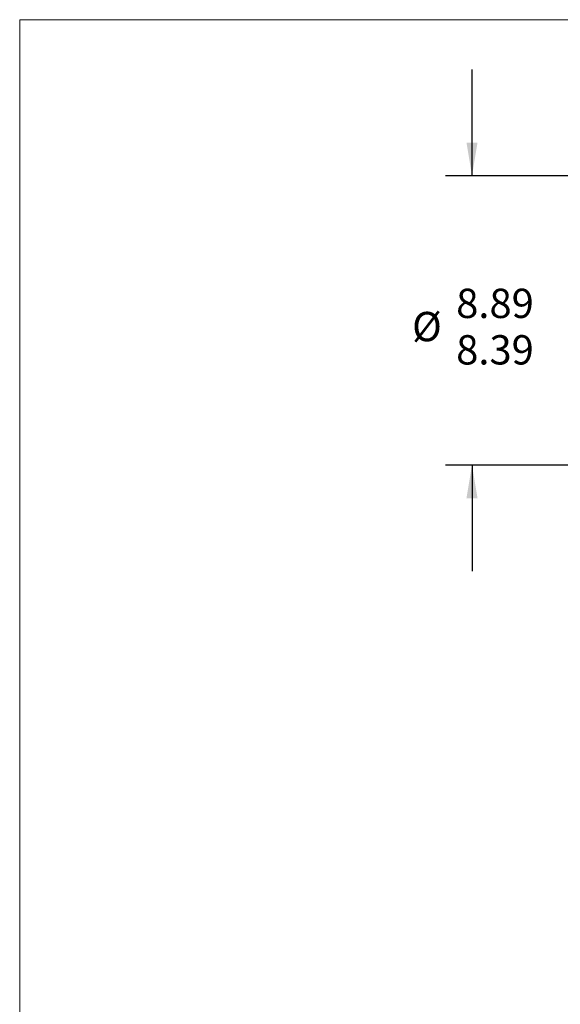
# Model space of a CAD drawing. Units: millimetres. Extents: x 8 to 270, y 5 to 208.
# Drawn here: x 8 to 73, y 90 to 208 of the extents above; entities that cross this region are included whole.
import ezdxf

# ---------------------------------------------------------------- set-up
doc = ezdxf.new("R2010")
doc.units = ezdxf.units.MM
doc.layers.add('LOGO__2', color=250, linetype='Continuous')
doc.styles.add('SLDTEXTSTYLE15', font='TXT', dxfattribs={"width": 0.75})
doc.dimstyles.new('SLDDIMSTYLE3', dxfattribs={"dimtxt": 3.5, "dimasz": 3.9624, "dimexe": 0, "dimexo": 0.0625, "dimgap": 0.875, "dimtad": 0, "dimtih": 1, "dimtoh": 1, "dimlfac": 0.25, "dimzin": 12, "dimdsep": 46, "dimtxsty": 'SLDTEXTSTYLE15', "dimsah": 1, "dimcen": 0.09, "dimadec": 0, "dimazin": 0, "dimlim": 1, "dimtp": 0.25, "dimtm": 0.25, "dimtfac": 1, "dimtofl": 0, "dimtmove": 0, "dimatfit": 3, "dimfxl": 0, "dimtolj": 1, "dimtzin": 12, "dimarcsym": 0})

# ---------------------------------------------------------------- blocks, each defined once
blk = doc.blocks.new('*D10')
at = {"layer": 'LOGO__2'}
for p, q in [((62.44, 189.44), (62.44, 202.14)), ((97.22, 189.44), (59.27, 189.44)), ((97.22, 154.88), (59.27, 154.88)), ((62.44, 154.88), (62.44, 142.18))]:
    blk.add_line(p, q, dxfattribs=at)
for points in [[(62.44, 189.44), (63.1, 193.4), (61.78, 193.4)], [(62.44, 154.88), (61.78, 150.91), (63.1, 150.91)]]:
    blk.add_solid(points, dxfattribs=at)
at = {"layer": 'LOGO__2', "char_height": 3.5, "attachment_point": 1, "style": 'SLDTEXTSTYLE15'}
for s, insert in [('8.89', (60.55, 175.94)), ('%%c', (55.28, 173.17)), ('8.39', (60.55, 170.39))]:
    blk.add_mtext(s, dxfattribs=dict(at, insert=insert))

msp = doc.modelspace()

# ---------------------------------------------------------------- linework, layer by layer
at = {"color": 7, "linetype": 'Continuous', "lineweight": 0}
for q in [(270, 208.079), (8.38, 9.959)]:
    msp.add_line((8.38, 208.079), q, dxfattribs=at)

# ---------------------------------------------------------------- dimensions: what is measured, and where the dimension line sits
at = {"layer": 'LOGO__2'}
dim = msp.add_linear_dim(base=(62.441, 154.877), p1=(98.489, 189.437), p2=(98.489, 154.877), angle=90, text='%%c<>', dimstyle='SLDDIMSTYLE3', dxfattribs=at)
dim.commit()
dim.dimension.update_dxf_attribs({"geometry": '*D10', "text_midpoint": (62.441, 171.473), "dimtype": 160})

doc.saveas('drawing.dxf')
